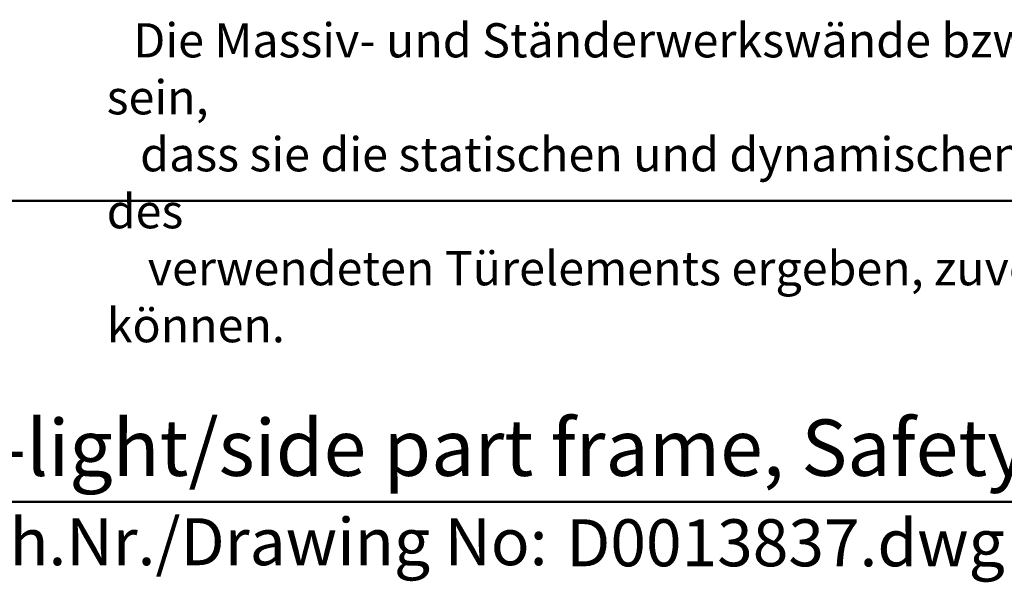
# Model space of a CAD drawing. Units: millimetres. Extents: x 0 to 2310, y -26 to 817.
# Drawn here: x 850 to 994, y 95 to 178 of the extents above; entities that cross this region are included whole.
import ezdxf
from ezdxf.enums import TextEntityAlignment as Align

# ---------------------------------------------------------------- set-up
doc = ezdxf.new("R2010")
doc.units = ezdxf.units.MM
for name, color, linetype, lineweight in [('AM_0', 7, 'Continuous', 50), ('AM_6', 2, 'Continuous', 35), ('AM_BOR', 7, 'Continuous', 50)]:
    doc.layers.add(name, color=color, linetype=linetype, lineweight=lineweight)
doc.styles.get("Standard").update_dxf_attribs({"font": 'ISOCP.SHX'})

# ---------------------------------------------------------------- blocks, each defined once
blk = doc.blocks.new('TITLE_BOS')
at = {"layer": 'AM_BOR'}
for p, q in [((0, 45), (-180, 45)), ((-110, 29), (0, 29))]:
    blk.add_line(p, q, dxfattribs=at)
at = {"layer": 'AM_BOR', "insert": (-108.151, 28.123), "char_height": 2.5, "attachment_point": 1}
blk.add_mtext_dynamic_manual_height_columns('Zeich.Nr./Drawing No:', width=37.51475, gutter_width=12.5, heights=[0], dxfattribs=at)
at = {"layer": 'AM_BOR'}
for tag, p, height in [('GEN-TITLE-DES1', (-108.62, 40.592), 3.645), ('GEN-TITLE-NAME', (-161.075, 38.817), 2), ('GEN-TITLE-DES2', (-108.496, 34.999), 3.645), ('NAME-PRUEFER', (-161.075, 34.596), 2), ('GEN-TITLE-DES2-ENG', (-108.62, 30.374), 3), ('GEN-TITLE-DWG', (-71.929, 25.566), 2.5), ('DOC_REVISION', (-30.944, 26.09), 2), ('GEN-TITLE-SCA', (-21.982, 21.546), 2.5), ('BAANNR.', (-71.886, 21.393), 2.5), ('PART_REVISION', (-30.944, 21.997), 2), ('CDN_STATUS', (-71.987, 17.737), 2.5)]:
    blk.add_attdef(tag, p, '', height=height, dxfattribs=at)
for tag, p in [('GEN-TITLE-DAT', (-119.596, 38.827)), ('DATUM-PRUEFER', (-119.596, 34.529))]:
    blk.add_attdef(tag, text='', height=2, dxfattribs=at).set_placement(p, align=Align.CENTER)

msp = doc.modelspace()

# ---------------------------------------------------------------- block references
at = {"layer": 'AM_0', "lineweight": 0}
ref = msp.add_blockref('TITLE_BOS', (1127.5, 27.5), dxfattribs=dict(at, xscale=2.75, yscale=2.75, zscale=2.75))
ref.add_attrib('GEN-TITLE-DWG', 'D0013837.dwg', (929.694, 97.805), dxfattribs={"layer": 'AM_BOR', "height": 6.875})
ref.add_attrib('GEN-TITLE-DES2-ENG', 'top-light/side part frame, SafetyDesign, stud wall', (828.794, 111.03), dxfattribs={"layer": 'AM_BOR', "height": 8.25})

# ---------------------------------------------------------------- texts
at = {"layer": 'AM_6', "insert": (862.5, 177.25), "char_height": 5, "width": 260, "attachment_point": 1}
msp.add_mtext('{\\W2.5375;\\C2; \\W1;Die Massiv- und Ständerwerkswände bzw. deren Profile müssen so ausgebildet sein, \\P{\\W3.200315; }dass sie die statischen und dynamischen Kräfte, welche sich aus der Belastung des \\P{\\W3.928124; }verwendeten Türelements ergeben, zuverlässig und nachhaltig aufnehmen können.}', dxfattribs=at)

doc.saveas('drawing.dxf')
